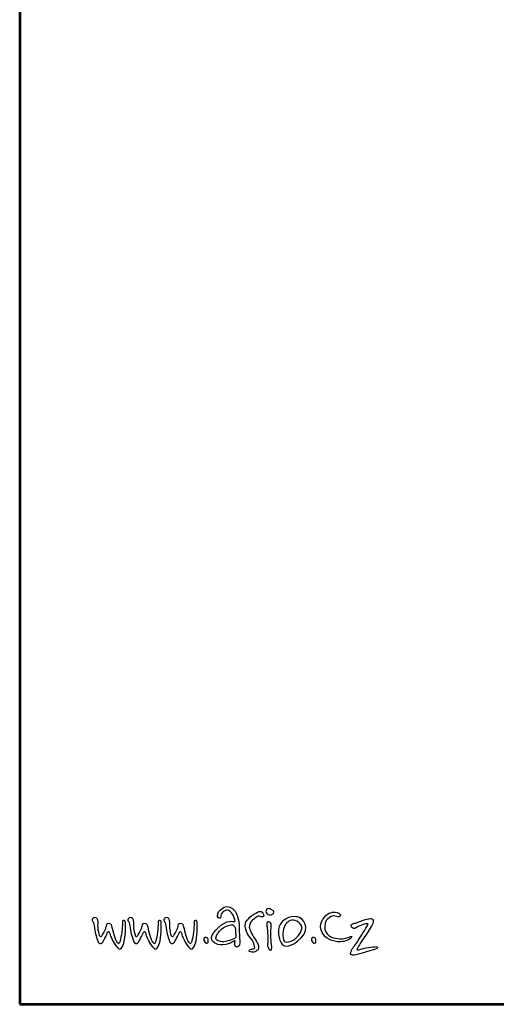
# Model space of a CAD drawing. Units: millimetres. Extents: x -1055 to 7345, y 3790 to 15670.
# Drawn here: x -1055 to 1789, y 3790 to 9659 of the extents above; entities that cross this region are included whole.
import ezdxf
from ezdxf.enums import TextEntityAlignment as Align

# ---------------------------------------------------------------- set-up
doc = ezdxf.new("R2010")
doc.units = ezdxf.units.MM
for name, color, linetype in [('AS-Ramecek', 9, 'Continuous'), ('AS_KOTY', 4, 'Continuous'), ('Vrstva 1', 7, 'Continuous')]:
    doc.layers.add(name, color=color, linetype=linetype)
doc.layers.add('SRAFY', color=9, linetype='Continuous', lineweight=0)
doc.styles.add('Arial', font='ARIAL.TTF')
doc.styles.add('Castelar', font='CASTELAR.TTF')

# ---------------------------------------------------------------- blocks, each defined once
blk = doc.blocks.new('RÁMEČEK')
at = {"layer": 'AS-Ramecek', "lineweight": 53}
for p, q in [((-9480, 10821.4), (-9480, 4881.4)), ((-9480, 4881.4), (-5280, 4881.4))]:
    blk.add_line(p, q, dxfattribs=at)
at = {"layer": 'Vrstva 1', "color": 156}
for points, knots in [([(-8843.9, 5068.3), (-8843.9, 5068.3), (-8838.8, 5071.9), (-8837.3, 5070.7), (-8837.3, 5070.7), (-8835.8, 5069.5), (-8839.4, 5061.7), (-8838.2, 5057.8), (-8838.2, 5057.8), (-8837, 5053.8), (-8832.8, 5049.6), (-8828.3, 5053.2), (-8828.3, 5053.2), (-8823.8, 5056.9), (-8822.2, 5058.8), (-8823.5, 5072.5), (-8823.5, 5072.5), (-8824.7, 5086.2), (-8825, 5107.3), (-8825.3, 5116), (-8825.3, 5116), (-8825.6, 5124.8), (-8830, 5153.2), (-8840.9, 5163.2), (-8840.9, 5163.2), (-8851.7, 5173.2), (-8862.7, 5176.1), (-8874.7, 5168), (-8874.7, 5168), (-8886.7, 5159.9), (-8888.8, 5152.1), (-8889.1, 5149.1), (-8889.1, 5149.1), (-8889.4, 5146.1), (-8890.9, 5139.2), (-8885.2, 5138.6), (-8885.2, 5138.6), (-8879.5, 5138), (-8880.9, 5139), (-8879.8, 5145.8), (-8879.8, 5145.8), (-8878.7, 5152.6), (-8874.7, 5156.3), (-8869.6, 5158.7), (-8869.6, 5158.7), (-8864.5, 5161.1), (-8861.5, 5164.1), (-8856.4, 5160.5), (-8856.4, 5160.5), (-8851.3, 5156.9), (-8844.8, 5153.3), (-8842.1, 5144.9), (-8842.1, 5144.9), (-8839.4, 5136.5), (-8834.3, 5128.4), (-8838.8, 5128.1), (-8838.8, 5128.1), (-8843.3, 5127.8), (-8861.5, 5135.2), (-8886.4, 5110.6), (-8886.4, 5110.6), (-8911.4, 5086.1), (-8918, 5073.2), (-8889.1, 5059.6), (-8889.1, 5059.6), (-8878, 5057.2), (-8867.5, 5059), (-8858.2, 5061.7), (-8858.2, 5061.7), (-8849.6, 5064.5), (-8843.9, 5068.3), (-8843.9, 5068.3)], [0, 0, 0, 0, 0.055556, 0.055556, 0.055556, 0.055556, 0.111111, 0.111111, 0.111111, 0.111111, 0.166667, 0.166667, 0.166667, 0.166667, 0.222222, 0.222222, 0.222222, 0.222222, 0.277778, 0.277778, 0.277778, 0.277778, 0.333333, 0.333333, 0.333333, 0.333333, 0.388889, 0.388889, 0.388889, 0.388889, 0.444444, 0.444444, 0.444444, 0.444444, 0.5, 0.5, 0.5, 0.5, 0.555556, 0.555556, 0.555556, 0.555556, 0.611111, 0.611111, 0.611111, 0.611111, 0.666667, 0.666667, 0.666667, 0.666667, 0.722222, 0.722222, 0.722222, 0.722222, 0.777778, 0.777778, 0.777778, 0.777778, 0.833333, 0.833333, 0.833333, 0.833333, 0.888889, 0.888889, 0.888889, 0.888889, 0.944444, 0.944444, 0.944444, 0.944444, 1, 1, 1, 1]), ([(-8723.6, 5150.6), (-8723.6, 5150.6), (-8729.9, 5147.6), (-8735.4, 5148.1), (-8735.4, 5148.1), (-8740.9, 5148.7), (-8745.7, 5153.5), (-8745.5, 5158), (-8745.5, 5158), (-8745.2, 5162.4), (-8742, 5166.7), (-8738.1, 5166.7), (-8738.1, 5166.7), (-8734.3, 5166.7), (-8730.2, 5165.1), (-8727.5, 5162.6), (-8727.5, 5162.6), (-8724.7, 5160.2), (-8721.6, 5159), (-8721.7, 5156.6), (-8721.7, 5156.6), (-8721.2, 5152), (-8723.6, 5150.6), (-8723.6, 5150.6)], [0, 0, 0, 0, 0.166667, 0.166667, 0.166667, 0.166667, 0.333333, 0.333333, 0.333333, 0.333333, 0.5, 0.5, 0.5, 0.5, 0.666667, 0.666667, 0.666667, 0.666667, 0.833333, 0.833333, 0.833333, 0.833333, 1, 1, 1, 1]), ([(-9260.2, 5125.5), (-9261.5, 5127.4), (-9264.3, 5130.6), (-9264, 5133.5), (-9264, 5133.5), (-9263.4, 5138), (-9256.6, 5141.1), (-9252.3, 5139.3), (-9252.3, 5139.3), (-9249, 5137.9), (-9248, 5135.7), (-9247.2, 5132.1), (-9247.2, 5132.1), (-9246.4, 5128.6), (-9245.4, 5125.4), (-9246.1, 5120.5), (-9246.1, 5120.5), (-9246.7, 5115.7), (-9246.4, 5104.1), (-9243.9, 5096.1), (-9243.9, 5096.1), (-9241.4, 5088.1), (-9241.6, 5084.4), (-9239.5, 5083.5), (-9239.5, 5083.5), (-9237.3, 5082.6), (-9237.9, 5082.4), (-9236.2, 5084.3), (-9236.2, 5084.3), (-9234.4, 5086.2), (-9233.6, 5088.5), (-9231, 5093.2), (-9231, 5093.2), (-9228.3, 5097.9), (-9225.7, 5102.6), (-9225, 5104.5), (-9225, 5104.5), (-9224.2, 5106.4), (-9222.7, 5111.6), (-9222.2, 5113.2), (-9222.2, 5113.2), (-9221.7, 5114.7), (-9221.9, 5123.6), (-9213.3, 5122.1), (-9213.3, 5122.1), (-9204.7, 5120.5), (-9205.2, 5116), (-9203.8, 5111.1), (-9203.8, 5111.1), (-9202.4, 5106.3), (-9200.2, 5094.1), (-9197.3, 5085.9), (-9197.3, 5085.9), (-9194.4, 5077.8), (-9192.2, 5068.9), (-9188.9, 5066.2), (-9188.9, 5066.2), (-9185.6, 5063.5), (-9185.5, 5060.7), (-9183.9, 5062.7), (-9183.9, 5062.7), (-9182.2, 5064.6), (-9181.1, 5068.1), (-9179.2, 5075.2), (-9179.2, 5075.2), (-9177.3, 5082.4), (-9175, 5094.5), (-9174.5, 5104.5), (-9174.5, 5104.5), (-9174, 5114.6), (-9173.2, 5121.8), (-9173.2, 5123.6), (-9173.2, 5123.6), (-9173.2, 5125.4), (-9175.2, 5131.4), (-9170.4, 5131.5), (-9170.4, 5131.5), (-9165.6, 5131.6), (-9164.9, 5129.6), (-9164.4, 5124.9), (-9164.4, 5124.9), (-9163.9, 5120.2), (-9163.8, 5106.4), (-9164.3, 5097), (-9164.3, 5097), (-9164.8, 5087.6), (-9167.1, 5071.3), (-9169.5, 5064.1), (-9169.5, 5064.1), (-9171.9, 5056.8), (-9175.1, 5050.2), (-9177.1, 5048.1), (-9177.1, 5048.1), (-9179.2, 5046.1), (-9181.3, 5044.8), (-9186.3, 5048.5), (-9186.3, 5048.5), (-9191.2, 5052.2), (-9198.2, 5062.4), (-9201.1, 5068.4), (-9201.1, 5068.4), (-9204, 5074.4), (-9209.2, 5084.4), (-9209.9, 5088.5), (-9209.9, 5088.5), (-9210.5, 5092.6), (-9212.3, 5098.5), (-9214.6, 5098.5), (-9214.6, 5098.5), (-9216.9, 5098.5), (-9217.4, 5095.9), (-9218.5, 5093.2), (-9218.5, 5093.2), (-9219.7, 5090.5), (-9226.4, 5076.9), (-9227.4, 5075.6), (-9227.4, 5075.6), (-9228.4, 5074.4), (-9231, 5067.1), (-9234.5, 5064.3), (-9234.5, 5064.3), (-9238.1, 5061.5), (-9239.6, 5061.4), (-9243.3, 5064.1), (-9243.3, 5064.1), (-9246.9, 5066.7), (-9247.5, 5071.1), (-9249, 5076), (-9249, 5076), (-9250.5, 5081), (-9253.9, 5090.6), (-9255.1, 5096.4), (-9255.1, 5096.4), (-9256.2, 5102.1), (-9257.6, 5116.7), (-9258.8, 5120), (-9258.8, 5120), (-9259.9, 5123.3), (-9260.2, 5125.5), (-9260.2, 5125.5)], [0, 0, 0, 0, 0.028571, 0.028571, 0.028571, 0.028571, 0.057143, 0.057143, 0.057143, 0.057143, 0.085714, 0.085714, 0.085714, 0.085714, 0.114286, 0.114286, 0.114286, 0.114286, 0.142857, 0.142857, 0.142857, 0.142857, 0.171429, 0.171429, 0.171429, 0.171429, 0.2, 0.2, 0.2, 0.2, 0.228571, 0.228571, 0.228571, 0.228571, 0.257143, 0.257143, 0.257143, 0.257143, 0.285714, 0.285714, 0.285714, 0.285714, 0.314286, 0.314286, 0.314286, 0.314286, 0.342857, 0.342857, 0.342857, 0.342857, 0.371429, 0.371429, 0.371429, 0.371429, 0.4, 0.4, 0.4, 0.4, 0.428571, 0.428571, 0.428571, 0.428571, 0.457143, 0.457143, 0.457143, 0.457143, 0.485714, 0.485714, 0.485714, 0.485714, 0.514286, 0.514286, 0.514286, 0.514286, 0.542857, 0.542857, 0.542857, 0.542857, 0.571429, 0.571429, 0.571429, 0.571429, 0.6, 0.6, 0.6, 0.6, 0.628571, 0.628571, 0.628571, 0.628571, 0.657143, 0.657143, 0.657143, 0.657143, 0.685714, 0.685714, 0.685714, 0.685714, 0.714286, 0.714286, 0.714286, 0.714286, 0.742857, 0.742857, 0.742857, 0.742857, 0.771429, 0.771429, 0.771429, 0.771429, 0.8, 0.8, 0.8, 0.8, 0.828571, 0.828571, 0.828571, 0.828571, 0.857143, 0.857143, 0.857143, 0.857143, 0.885714, 0.885714, 0.885714, 0.885714, 0.914286, 0.914286, 0.914286, 0.914286, 0.942857, 0.942857, 0.942857, 0.942857, 0.971429, 0.971429, 0.971429, 0.971429, 1, 1, 1, 1]), ([(-9153.5, 5125.5), (-9154.9, 5127.4), (-9157.7, 5130.6), (-9157.3, 5133.5), (-9157.3, 5133.5), (-9156.7, 5138), (-9149.9, 5141.1), (-9145.6, 5139.3), (-9145.6, 5139.3), (-9142.3, 5137.9), (-9141.3, 5135.7), (-9140.6, 5132.1), (-9140.6, 5132.1), (-9139.8, 5128.6), (-9138.8, 5125.4), (-9139.4, 5120.5), (-9139.4, 5120.5), (-9140.1, 5115.7), (-9139.8, 5104.1), (-9137.3, 5096.1), (-9137.3, 5096.1), (-9134.7, 5088.1), (-9135, 5084.4), (-9132.8, 5083.5), (-9132.8, 5083.5), (-9130.7, 5082.6), (-9131.3, 5082.4), (-9129.5, 5084.3), (-9129.5, 5084.3), (-9127.7, 5086.2), (-9127, 5088.5), (-9124.3, 5093.2), (-9124.3, 5093.2), (-9121.6, 5097.9), (-9119.1, 5102.6), (-9118.3, 5104.5), (-9118.3, 5104.5), (-9117.6, 5106.4), (-9116.1, 5111.6), (-9115.6, 5113.2), (-9115.6, 5113.2), (-9115, 5114.7), (-9115.3, 5123.6), (-9106.7, 5122.1), (-9106.7, 5122.1), (-9098, 5120.5), (-9098.5, 5116), (-9097.1, 5111.1), (-9097.1, 5111.1), (-9095.8, 5106.3), (-9093.6, 5094.1), (-9090.7, 5085.9), (-9090.7, 5085.9), (-9087.8, 5077.8), (-9085.6, 5068.9), (-9082.3, 5066.2), (-9082.3, 5066.2), (-9079, 5063.5), (-9078.9, 5060.7), (-9077.2, 5062.7), (-9077.2, 5062.7), (-9075.6, 5064.6), (-9074.4, 5068.1), (-9072.5, 5075.2), (-9072.5, 5075.2), (-9070.6, 5082.4), (-9068.3, 5094.5), (-9067.8, 5104.5), (-9067.8, 5104.5), (-9067.3, 5114.6), (-9066.6, 5121.8), (-9066.6, 5123.6), (-9066.6, 5123.6), (-9066.6, 5125.4), (-9068.6, 5131.4), (-9063.8, 5131.5), (-9063.8, 5131.5), (-9058.9, 5131.6), (-9058.3, 5129.6), (-9057.8, 5124.9), (-9057.8, 5124.9), (-9057.3, 5120.2), (-9057.2, 5106.4), (-9057.7, 5097), (-9057.7, 5097), (-9058.2, 5087.6), (-9060.5, 5071.3), (-9062.9, 5064.1), (-9062.9, 5064.1), (-9065.3, 5056.8), (-9068.5, 5050.2), (-9070.5, 5048.1), (-9070.5, 5048.1), (-9072.5, 5046.1), (-9074.7, 5044.8), (-9079.6, 5048.5), (-9079.6, 5048.5), (-9084.6, 5052.2), (-9091.6, 5062.4), (-9094.5, 5068.4), (-9094.5, 5068.4), (-9097.4, 5074.4), (-9102.6, 5084.4), (-9103.2, 5088.5), (-9103.2, 5088.5), (-9103.9, 5092.6), (-9105.7, 5098.5), (-9107.9, 5098.5), (-9107.9, 5098.5), (-9110.2, 5098.5), (-9110.7, 5095.9), (-9111.9, 5093.2), (-9111.9, 5093.2), (-9113, 5090.5), (-9119.7, 5076.9), (-9120.8, 5075.6), (-9120.8, 5075.6), (-9121.8, 5074.4), (-9124.3, 5067.1), (-9127.9, 5064.3), (-9127.9, 5064.3), (-9131.4, 5061.5), (-9132.9, 5061.4), (-9136.6, 5064.1), (-9136.6, 5064.1), (-9140.3, 5066.7), (-9140.8, 5071.1), (-9142.3, 5076), (-9142.3, 5076), (-9143.9, 5081), (-9147.3, 5090.6), (-9148.4, 5096.4), (-9148.4, 5096.4), (-9149.6, 5102.1), (-9151, 5116.7), (-9152.1, 5120), (-9152.1, 5120), (-9153.3, 5123.3), (-9153.5, 5125.5), (-9153.5, 5125.5)], [0, 0, 0, 0, 0.028571, 0.028571, 0.028571, 0.028571, 0.057143, 0.057143, 0.057143, 0.057143, 0.085714, 0.085714, 0.085714, 0.085714, 0.114286, 0.114286, 0.114286, 0.114286, 0.142857, 0.142857, 0.142857, 0.142857, 0.171429, 0.171429, 0.171429, 0.171429, 0.2, 0.2, 0.2, 0.2, 0.228571, 0.228571, 0.228571, 0.228571, 0.257143, 0.257143, 0.257143, 0.257143, 0.285714, 0.285714, 0.285714, 0.285714, 0.314286, 0.314286, 0.314286, 0.314286, 0.342857, 0.342857, 0.342857, 0.342857, 0.371429, 0.371429, 0.371429, 0.371429, 0.4, 0.4, 0.4, 0.4, 0.428571, 0.428571, 0.428571, 0.428571, 0.457143, 0.457143, 0.457143, 0.457143, 0.485714, 0.485714, 0.485714, 0.485714, 0.514286, 0.514286, 0.514286, 0.514286, 0.542857, 0.542857, 0.542857, 0.542857, 0.571429, 0.571429, 0.571429, 0.571429, 0.6, 0.6, 0.6, 0.6, 0.628571, 0.628571, 0.628571, 0.628571, 0.657143, 0.657143, 0.657143, 0.657143, 0.685714, 0.685714, 0.685714, 0.685714, 0.714286, 0.714286, 0.714286, 0.714286, 0.742857, 0.742857, 0.742857, 0.742857, 0.771429, 0.771429, 0.771429, 0.771429, 0.8, 0.8, 0.8, 0.8, 0.828571, 0.828571, 0.828571, 0.828571, 0.857143, 0.857143, 0.857143, 0.857143, 0.885714, 0.885714, 0.885714, 0.885714, 0.914286, 0.914286, 0.914286, 0.914286, 0.942857, 0.942857, 0.942857, 0.942857, 0.971429, 0.971429, 0.971429, 0.971429, 1, 1, 1, 1]), ([(-9046.2, 5125.5), (-9047.6, 5127.4), (-9050.4, 5130.6), (-9050.1, 5133.5), (-9050.1, 5133.5), (-9049.5, 5138), (-9042.7, 5141.1), (-9038.4, 5139.3), (-9038.4, 5139.3), (-9035.1, 5137.9), (-9034.1, 5135.7), (-9033.3, 5132.1), (-9033.3, 5132.1), (-9032.5, 5128.6), (-9031.5, 5125.4), (-9032.2, 5120.5), (-9032.2, 5120.5), (-9032.8, 5115.7), (-9032.5, 5104.1), (-9030, 5096.1), (-9030, 5096.1), (-9027.5, 5088.1), (-9027.7, 5084.4), (-9025.6, 5083.5), (-9025.6, 5083.5), (-9023.4, 5082.6), (-9024, 5082.4), (-9022.3, 5084.3), (-9022.3, 5084.3), (-9020.5, 5086.2), (-9019.7, 5088.5), (-9017.1, 5093.2), (-9017.1, 5093.2), (-9014.4, 5097.9), (-9011.8, 5102.6), (-9011.1, 5104.5), (-9011.1, 5104.5), (-9010.3, 5106.4), (-9008.8, 5111.6), (-9008.3, 5113.2), (-9008.3, 5113.2), (-9007.8, 5114.7), (-9008, 5123.6), (-8999.4, 5122.1), (-8999.4, 5122.1), (-8990.8, 5120.5), (-8991.3, 5116), (-8989.9, 5111.1), (-8989.9, 5111.1), (-8988.5, 5106.3), (-8986.3, 5094.1), (-8983.4, 5085.9), (-8983.4, 5085.9), (-8980.5, 5077.8), (-8978.3, 5068.9), (-8975, 5066.2), (-8975, 5066.2), (-8971.7, 5063.5), (-8971.6, 5060.7), (-8970, 5062.7), (-8970, 5062.7), (-8968.3, 5064.6), (-8967.2, 5068.1), (-8965.3, 5075.2), (-8965.3, 5075.2), (-8963.4, 5082.4), (-8961.1, 5094.5), (-8960.6, 5104.5), (-8960.6, 5104.5), (-8960.1, 5114.6), (-8959.3, 5121.8), (-8959.3, 5123.6), (-8959.3, 5123.6), (-8959.3, 5125.4), (-8961.3, 5131.4), (-8956.5, 5131.5), (-8956.5, 5131.5), (-8951.7, 5131.6), (-8951, 5129.6), (-8950.5, 5124.9), (-8950.5, 5124.9), (-8950, 5120.2), (-8949.9, 5106.4), (-8950.4, 5097), (-8950.4, 5097), (-8950.9, 5087.6), (-8953.2, 5071.3), (-8955.6, 5064.1), (-8955.6, 5064.1), (-8958, 5056.8), (-8961.2, 5050.2), (-8963.2, 5048.1), (-8963.2, 5048.1), (-8965.3, 5046.1), (-8967.4, 5044.8), (-8972.4, 5048.5), (-8972.4, 5048.5), (-8977.3, 5052.2), (-8984.3, 5062.4), (-8987.2, 5068.4), (-8987.2, 5068.4), (-8990.1, 5074.4), (-8995.3, 5084.4), (-8996, 5088.5), (-8996, 5088.5), (-8996.6, 5092.6), (-8998.4, 5098.5), (-9000.7, 5098.5), (-9000.7, 5098.5), (-9003, 5098.5), (-9003.5, 5095.9), (-9004.6, 5093.2), (-9004.6, 5093.2), (-9005.8, 5090.5), (-9012.5, 5076.9), (-9013.5, 5075.6), (-9013.5, 5075.6), (-9014.5, 5074.4), (-9017.1, 5067.1), (-9020.6, 5064.3), (-9020.6, 5064.3), (-9024.2, 5061.5), (-9025.7, 5061.4), (-9029.4, 5064.1), (-9029.4, 5064.1), (-9033, 5066.7), (-9033.6, 5071.1), (-9035.1, 5076), (-9035.1, 5076), (-9036.6, 5081), (-9040, 5090.6), (-9041.2, 5096.4), (-9041.2, 5096.4), (-9042.3, 5102.1), (-9043.7, 5116.7), (-9044.9, 5120), (-9044.9, 5120), (-9046, 5123.3), (-9046.2, 5125.5), (-9046.2, 5125.5)], [0, 0, 0, 0, 0.028571, 0.028571, 0.028571, 0.028571, 0.057143, 0.057143, 0.057143, 0.057143, 0.085714, 0.085714, 0.085714, 0.085714, 0.114286, 0.114286, 0.114286, 0.114286, 0.142857, 0.142857, 0.142857, 0.142857, 0.171429, 0.171429, 0.171429, 0.171429, 0.2, 0.2, 0.2, 0.2, 0.228571, 0.228571, 0.228571, 0.228571, 0.257143, 0.257143, 0.257143, 0.257143, 0.285714, 0.285714, 0.285714, 0.285714, 0.314286, 0.314286, 0.314286, 0.314286, 0.342857, 0.342857, 0.342857, 0.342857, 0.371429, 0.371429, 0.371429, 0.371429, 0.4, 0.4, 0.4, 0.4, 0.428571, 0.428571, 0.428571, 0.428571, 0.457143, 0.457143, 0.457143, 0.457143, 0.485714, 0.485714, 0.485714, 0.485714, 0.514286, 0.514286, 0.514286, 0.514286, 0.542857, 0.542857, 0.542857, 0.542857, 0.571429, 0.571429, 0.571429, 0.571429, 0.6, 0.6, 0.6, 0.6, 0.628571, 0.628571, 0.628571, 0.628571, 0.657143, 0.657143, 0.657143, 0.657143, 0.685714, 0.685714, 0.685714, 0.685714, 0.714286, 0.714286, 0.714286, 0.714286, 0.742857, 0.742857, 0.742857, 0.742857, 0.771429, 0.771429, 0.771429, 0.771429, 0.8, 0.8, 0.8, 0.8, 0.828571, 0.828571, 0.828571, 0.828571, 0.857143, 0.857143, 0.857143, 0.857143, 0.885714, 0.885714, 0.885714, 0.885714, 0.914286, 0.914286, 0.914286, 0.914286, 0.942857, 0.942857, 0.942857, 0.942857, 0.971429, 0.971429, 0.971429, 0.971429, 1, 1, 1, 1]), ([(-8777.9, 5138.4), (-8777.9, 5138.4), (-8770.7, 5144.2), (-8767.1, 5144.2), (-8767.1, 5144.2), (-8763.5, 5144.2), (-8760.2, 5141.5), (-8757.7, 5141.7), (-8757.7, 5141.7), (-8755.2, 5142), (-8751.6, 5140.9), (-8751.9, 5145.9), (-8751.9, 5145.9), (-8752.2, 5150.9), (-8753.5, 5152), (-8756.6, 5155.6), (-8756.6, 5155.6), (-8759.7, 5159.2), (-8765.2, 5159.2), (-8770.2, 5156.2), (-8770.2, 5156.2), (-8775.1, 5153.2), (-8787.1, 5147.8), (-8792.9, 5141.2), (-8792.9, 5141.2), (-8798.7, 5134.5), (-8805.7, 5130.1), (-8806.5, 5122.3), (-8806.5, 5122.3), (-8807.3, 5114.5), (-8807.6, 5112.8), (-8805.1, 5104.5), (-8805.1, 5104.5), (-8802.6, 5096.2), (-8797.6, 5085.9), (-8792.4, 5080.1), (-8792.4, 5080.1), (-8787.1, 5074.2), (-8782.1, 5069.2), (-8780.2, 5059.5), (-8780.2, 5059.5), (-8778.2, 5049.8), (-8777.9, 5048.4), (-8782.1, 5047), (-8782.1, 5047), (-8786.3, 5045.6), (-8788.8, 5046.4), (-8792.1, 5044.8), (-8792.1, 5044.8), (-8795.4, 5043.1), (-8798.2, 5038.4), (-8791.8, 5037.3), (-8791.8, 5037.3), (-8785.4, 5036.2), (-8781.6, 5035.9), (-8777.9, 5038.1), (-8777.9, 5038.1), (-8774.3, 5040.3), (-8768, 5043.4), (-8767.7, 5048.7), (-8767.7, 5048.7), (-8767.4, 5053.9), (-8767.9, 5058.4), (-8769.6, 5061.7), (-8769.6, 5061.7), (-8771.3, 5065.1), (-8774.9, 5071.7), (-8779.9, 5079.2), (-8779.9, 5079.2), (-8784.9, 5086.7), (-8794.9, 5105.3), (-8794.9, 5110.9), (-8794.9, 5110.9), (-8794.9, 5116.5), (-8792.4, 5124), (-8788.5, 5129), (-8788.5, 5129), (-8784.6, 5134), (-8777.9, 5138.4), (-8777.9, 5138.4)], [0, 0, 0, 0, 0.05, 0.05, 0.05, 0.05, 0.1, 0.1, 0.1, 0.1, 0.15, 0.15, 0.15, 0.15, 0.2, 0.2, 0.2, 0.2, 0.25, 0.25, 0.25, 0.25, 0.3, 0.3, 0.3, 0.3, 0.35, 0.35, 0.35, 0.35, 0.4, 0.4, 0.4, 0.4, 0.45, 0.45, 0.45, 0.45, 0.5, 0.5, 0.5, 0.5, 0.55, 0.55, 0.55, 0.55, 0.6, 0.6, 0.6, 0.6, 0.65, 0.65, 0.65, 0.65, 0.7, 0.7, 0.7, 0.7, 0.75, 0.75, 0.75, 0.75, 0.8, 0.8, 0.8, 0.8, 0.85, 0.85, 0.85, 0.85, 0.9, 0.9, 0.9, 0.9, 0.95, 0.95, 0.95, 0.95, 1, 1, 1, 1]), ([(-8649.6, 5141.8), (-8633.2, 5137.1), (-8611, 5109.2), (-8639.9, 5079.8), (-8639.9, 5079.8), (-8668.8, 5050.5), (-8689.7, 5050.5), (-8698.1, 5061.4), (-8698.1, 5061.4), (-8706.5, 5072.3), (-8713.3, 5104.7), (-8702.8, 5119.5), (-8702.8, 5119.5), (-8685, 5149.4), (-8649.6, 5141.8), (-8649.6, 5141.8)], [0, 0, 0, 0, 0.25, 0.25, 0.25, 0.25, 0.5, 0.5, 0.5, 0.5, 0.75, 0.75, 0.75, 0.75, 1, 1, 1, 1]), ([(-8524, 5143.9), (-8522.1, 5147.9), (-8523, 5150.7), (-8528, 5153), (-8528, 5153), (-8533, 5155.3), (-8541.9, 5159.8), (-8556.2, 5153.2), (-8556.2, 5153.2), (-8570.5, 5146.6), (-8585.9, 5124.2), (-8581.5, 5106.6), (-8581.5, 5106.6), (-8577.1, 5088.9), (-8564, 5073.3), (-8539.9, 5069.1), (-8539.9, 5069.1), (-8515.9, 5064.9), (-8504.2, 5071.6), (-8499.3, 5073.6), (-8499.3, 5073.6), (-8494.5, 5075.6), (-8492.7, 5077.6), (-8490.1, 5080.9), (-8490.1, 5080.9), (-8487.6, 5084.2), (-8492, 5084.2), (-8495.4, 5082.3), (-8495.4, 5082.3), (-8498.7, 5080.4), (-8513.7, 5075.4), (-8531.1, 5077.1), (-8531.1, 5077.1), (-8548.5, 5078.7), (-8570.8, 5088.9), (-8569.9, 5113.2), (-8569.9, 5113.2), (-8569.4, 5128.9), (-8562.9, 5135.4), (-8555.9, 5140.5), (-8555.9, 5140.5), (-8549.3, 5144.4), (-8543.3, 5145.5), (-8538.8, 5144.4), (-8538.8, 5144.4), (-8534.1, 5143.1), (-8526, 5139.5), (-8524, 5143.9)], [0, 0, 0, 0, 0.083333, 0.083333, 0.083333, 0.083333, 0.166667, 0.166667, 0.166667, 0.166667, 0.25, 0.25, 0.25, 0.25, 0.333333, 0.333333, 0.333333, 0.333333, 0.416667, 0.416667, 0.416667, 0.416667, 0.5, 0.5, 0.5, 0.5, 0.583333, 0.583333, 0.583333, 0.583333, 0.666667, 0.666667, 0.666667, 0.666667, 0.75, 0.75, 0.75, 0.75, 0.833333, 0.833333, 0.833333, 0.833333, 0.916667, 0.916667, 0.916667, 0.916667, 1, 1, 1, 1]), ([(-8473.9, 5124.6), (-8476.2, 5124), (-8478.4, 5122.9), (-8483.2, 5122.5), (-8483.2, 5122.5), (-8487.9, 5122.1), (-8493, 5116.8), (-8489.9, 5111.8), (-8489.9, 5111.8), (-8486.9, 5106.9), (-8480.5, 5106.3), (-8477.6, 5108.6), (-8477.6, 5108.6), (-8474.8, 5110.8), (-8466.5, 5114.7), (-8460, 5117.4), (-8460, 5117.4), (-8453.4, 5120.1), (-8448.9, 5121.9), (-8445.8, 5121.5), (-8445.8, 5121.5), (-8442.7, 5121.1), (-8438.6, 5121.9), (-8441.9, 5116.4), (-8441.9, 5116.4), (-8445.2, 5110.8), (-8463.9, 5081.7), (-8470, 5071.8), (-8470, 5071.8), (-8476.2, 5061.9), (-8487.1, 5048.4), (-8488.7, 5044.5), (-8488.7, 5044.5), (-8490.4, 5040.6), (-8495.5, 5033.6), (-8490.8, 5029.7), (-8490.8, 5029.7), (-8486, 5025.8), (-8479.9, 5028.3), (-8469.8, 5030.5), (-8469.8, 5030.5), (-8459.8, 5032.8), (-8440.9, 5039.4), (-8435.7, 5040.6), (-8435.7, 5040.6), (-8430.6, 5041.8), (-8425.1, 5043), (-8421.4, 5044.5), (-8421.4, 5044.5), (-8417.7, 5045.9), (-8410.1, 5048.6), (-8412.7, 5051.5), (-8412.7, 5051.5), (-8415.4, 5054.3), (-8418.3, 5052.9), (-8425.3, 5052.5), (-8425.3, 5052.5), (-8432.2, 5052.1), (-8446, 5050), (-8453, 5048), (-8453, 5048), (-8460, 5045.9), (-8471.1, 5043.5), (-8471.1, 5043.5), (-8471.1, 5043.5), (-8471.1, 5043.5), (-8476.2, 5042), (-8472.3, 5048.4), (-8472.3, 5048.4), (-8468.4, 5054.8), (-8460.6, 5069.3), (-8450.9, 5082.5), (-8450.9, 5082.5), (-8441.3, 5095.6), (-8430.8, 5114.3), (-8428.6, 5118.6), (-8428.6, 5118.6), (-8426.3, 5122.9), (-8421.8, 5133), (-8427.5, 5135.5), (-8427.5, 5135.5), (-8433.3, 5137.9), (-8434.5, 5137.3), (-8443.1, 5135.2), (-8443.1, 5135.2), (-8451.8, 5133.2), (-8456.7, 5131.3), (-8461.8, 5129.5), (-8461.8, 5129.5), (-8467, 5127.7), (-8473.9, 5124.6), (-8473.9, 5124.6)], [0, 0, 0, 0, 0.043478, 0.043478, 0.043478, 0.043478, 0.086957, 0.086957, 0.086957, 0.086957, 0.130435, 0.130435, 0.130435, 0.130435, 0.173913, 0.173913, 0.173913, 0.173913, 0.217391, 0.217391, 0.217391, 0.217391, 0.26087, 0.26087, 0.26087, 0.26087, 0.304348, 0.304348, 0.304348, 0.304348, 0.347826, 0.347826, 0.347826, 0.347826, 0.391304, 0.391304, 0.391304, 0.391304, 0.434783, 0.434783, 0.434783, 0.434783, 0.478261, 0.478261, 0.478261, 0.478261, 0.521739, 0.521739, 0.521739, 0.521739, 0.565217, 0.565217, 0.565217, 0.565217, 0.608696, 0.608696, 0.608696, 0.608696, 0.652174, 0.652174, 0.652174, 0.652174, 0.695652, 0.695652, 0.695652, 0.695652, 0.73913, 0.73913, 0.73913, 0.73913, 0.782609, 0.782609, 0.782609, 0.782609, 0.826087, 0.826087, 0.826087, 0.826087, 0.869565, 0.869565, 0.869565, 0.869565, 0.913043, 0.913043, 0.913043, 0.913043, 0.956522, 0.956522, 0.956522, 0.956522, 1, 1, 1, 1]), ([(-8835.8, 5093.5), (-8835.8, 5101.9), (-8835.5, 5108.8), (-8838.5, 5112.7), (-8838.5, 5112.7), (-8841.5, 5116.6), (-8843.3, 5121.2), (-8857.6, 5116.6), (-8857.6, 5116.6), (-8872, 5112.1), (-8883.7, 5101.3), (-8889.7, 5092.3), (-8889.7, 5092.3), (-8895.7, 5083.3), (-8896.9, 5072.5), (-8887.6, 5070.1), (-8887.6, 5070.1), (-8878.3, 5067.7), (-8872, 5066.8), (-8865.7, 5068.3), (-8865.7, 5068.3), (-8859.4, 5069.8), (-8852.2, 5072.5), (-8846.5, 5074.3), (-8846.5, 5074.3), (-8840.9, 5076.1), (-8836.4, 5077.9), (-8835.5, 5081.8), (-8835.5, 5081.8), (-8834.6, 5085.7), (-8835.8, 5093.5), (-8835.8, 5093.5)], [0, 0, 0, 0, 0.125, 0.125, 0.125, 0.125, 0.25, 0.25, 0.25, 0.25, 0.375, 0.375, 0.375, 0.375, 0.5, 0.5, 0.5, 0.5, 0.625, 0.625, 0.625, 0.625, 0.75, 0.75, 0.75, 0.75, 0.875, 0.875, 0.875, 0.875, 1, 1, 1, 1]), ([(-8729.1, 5060.9), (-8729.1, 5060.9), (-8727.5, 5054.9), (-8727.7, 5050.5), (-8727.7, 5050.5), (-8728, 5046.1), (-8728.8, 5043.1), (-8731.3, 5043.1), (-8731.3, 5043.1), (-8733.7, 5043.1), (-8735.7, 5043.7), (-8737.8, 5048.9), (-8737.8, 5048.9), (-8740, 5054.1), (-8741.1, 5057.8), (-8740.3, 5062), (-8740.3, 5062), (-8739.4, 5066.1), (-8738.9, 5081.7), (-8739.7, 5087.4), (-8739.7, 5087.4), (-8740.6, 5093.2), (-8741.6, 5110.1), (-8741.6, 5111.8), (-8741.6, 5111.8), (-8741.6, 5113.4), (-8745.2, 5124.6), (-8741.1, 5126.3), (-8741.1, 5126.3), (-8737, 5127.9), (-8733.5, 5127.5), (-8731.3, 5124.1), (-8731.3, 5124.1), (-8729.1, 5120.7), (-8729.1, 5117.6), (-8729.6, 5111.8), (-8729.6, 5111.8), (-8730.2, 5106), (-8730.7, 5099.7), (-8730.5, 5097), (-8730.5, 5097), (-8730.2, 5094.3), (-8730.7, 5082), (-8730.5, 5079.8), (-8730.5, 5079.8), (-8730.1, 5077.7), (-8729.1, 5060.9), (-8729.1, 5060.9)], [0, 0, 0, 0, 0.083333, 0.083333, 0.083333, 0.083333, 0.166667, 0.166667, 0.166667, 0.166667, 0.25, 0.25, 0.25, 0.25, 0.333333, 0.333333, 0.333333, 0.333333, 0.416667, 0.416667, 0.416667, 0.416667, 0.5, 0.5, 0.5, 0.5, 0.583333, 0.583333, 0.583333, 0.583333, 0.666667, 0.666667, 0.666667, 0.666667, 0.75, 0.75, 0.75, 0.75, 0.833333, 0.833333, 0.833333, 0.833333, 0.916667, 0.916667, 0.916667, 0.916667, 1, 1, 1, 1]), ([(-8667.7, 5132.1), (-8656.3, 5134.5), (-8636.5, 5123.9), (-8637.9, 5105), (-8637.9, 5105), (-8646.3, 5077), (-8678.4, 5062.9), (-8687.8, 5067.3), (-8687.8, 5067.3), (-8697.2, 5071.7), (-8695.7, 5100.1), (-8691.1, 5110), (-8691.1, 5110), (-8687.3, 5121.1), (-8681.8, 5129.1), (-8667.7, 5132.1)], [0, 0, 0, 0, 0.25, 0.25, 0.25, 0.25, 0.5, 0.5, 0.5, 0.5, 0.75, 0.75, 0.75, 0.75, 1, 1, 1, 1]), ([(-8926.1, 5065.6), (-8928, 5068.3), (-8929.2, 5068.7), (-8930.1, 5071.8), (-8930.1, 5071.8), (-8930.9, 5074.9), (-8931.5, 5076.5), (-8929.6, 5078.2), (-8929.6, 5078.2), (-8927.8, 5079.8), (-8925.9, 5081.5), (-8922.6, 5080.8), (-8922.6, 5080.8), (-8919.3, 5080.2), (-8917.1, 5076.5), (-8917.5, 5073.2), (-8917.5, 5073.2), (-8917.9, 5069.9), (-8916.5, 5066.6), (-8918.5, 5065.4), (-8918.5, 5065.4), (-8920.6, 5064.2), (-8922, 5063.6), (-8923.3, 5064), (-8923.3, 5064), (-8924.5, 5064.4), (-8926.1, 5065.6), (-8926.1, 5065.6)], [0, 0, 0, 0, 0.142857, 0.142857, 0.142857, 0.142857, 0.285714, 0.285714, 0.285714, 0.285714, 0.428571, 0.428571, 0.428571, 0.428571, 0.571429, 0.571429, 0.571429, 0.571429, 0.714286, 0.714286, 0.714286, 0.714286, 0.857143, 0.857143, 0.857143, 0.857143, 1, 1, 1, 1]), ([(-8605, 5065.6), (-8606.9, 5068.3), (-8608.1, 5068.7), (-8608.9, 5071.8), (-8608.9, 5071.8), (-8609.8, 5074.9), (-8610.4, 5076.5), (-8608.5, 5078.2), (-8608.5, 5078.2), (-8606.7, 5079.8), (-8604.8, 5081.5), (-8601.5, 5080.8), (-8601.5, 5080.8), (-8598.2, 5080.2), (-8596, 5076.5), (-8596.4, 5073.2), (-8596.4, 5073.2), (-8596.8, 5069.9), (-8595.4, 5066.6), (-8597.4, 5065.4), (-8597.4, 5065.4), (-8599.5, 5064.2), (-8600.9, 5063.6), (-8602.1, 5064), (-8602.1, 5064), (-8603.4, 5064.4), (-8605, 5065.6), (-8605, 5065.6)], [0, 0, 0, 0, 0.142857, 0.142857, 0.142857, 0.142857, 0.285714, 0.285714, 0.285714, 0.285714, 0.428571, 0.428571, 0.428571, 0.428571, 0.571429, 0.571429, 0.571429, 0.571429, 0.714286, 0.714286, 0.714286, 0.714286, 0.857143, 0.857143, 0.857143, 0.857143, 1, 1, 1, 1])]:
    blk.add_open_spline(points, degree=3, knots=knots, dxfattribs=at)
at = {"style": 'Arial'}
blk.add_attdef('18.6.2019', (-7571.1, 4924.3), '', height=34.9, dxfattribs=at)
at = {"layer": 'AS-Ramecek', "style": 'Arial', "flags": 4}
for tag, p in [('AS-MONOCOMP_4', (-6987.9, 5870.2)), ('4/0,6', (-6987.9, 5710.2)), ('1200', (-6987.9, 5550.2)), ('1300/1220', (-6987.9, 5390.2)), ('0,24', (-6987.9, 5230.2)), ('150', (-6987.9, 5070.2))]:
    blk.add_attdef(tag, text='', height=50, dxfattribs=at).set_placement(p, align=Align.MIDDLE_LEFT)
at = {"layer": 'SRAFY', "color": 156}
for tag, height, style, p in [('ČIŠTĚNÍ_ODPADNÍCH_VOD', 72.7, 'Arial', (-5615.6, 10537.6)), ('AS-MONOCOMP_4', 63.6, 'Castelar', (-5615.6, 10398.5))]:
    blk.add_attdef(tag, text='', height=height, dxfattribs=dict(at, style=style)).set_placement(p, align=Align.RIGHT)

msp = doc.modelspace()

# ---------------------------------------------------------------- block references
at = {"layer": 'AS_KOTY', "xscale": 1.999999999999998, "yscale": 1.999999999999998, "zscale": 1.999999999999998}
msp.add_blockref('RÁMEČEK', (17904.5, -5972.9), dxfattribs=at)

doc.saveas('drawing.dxf')
